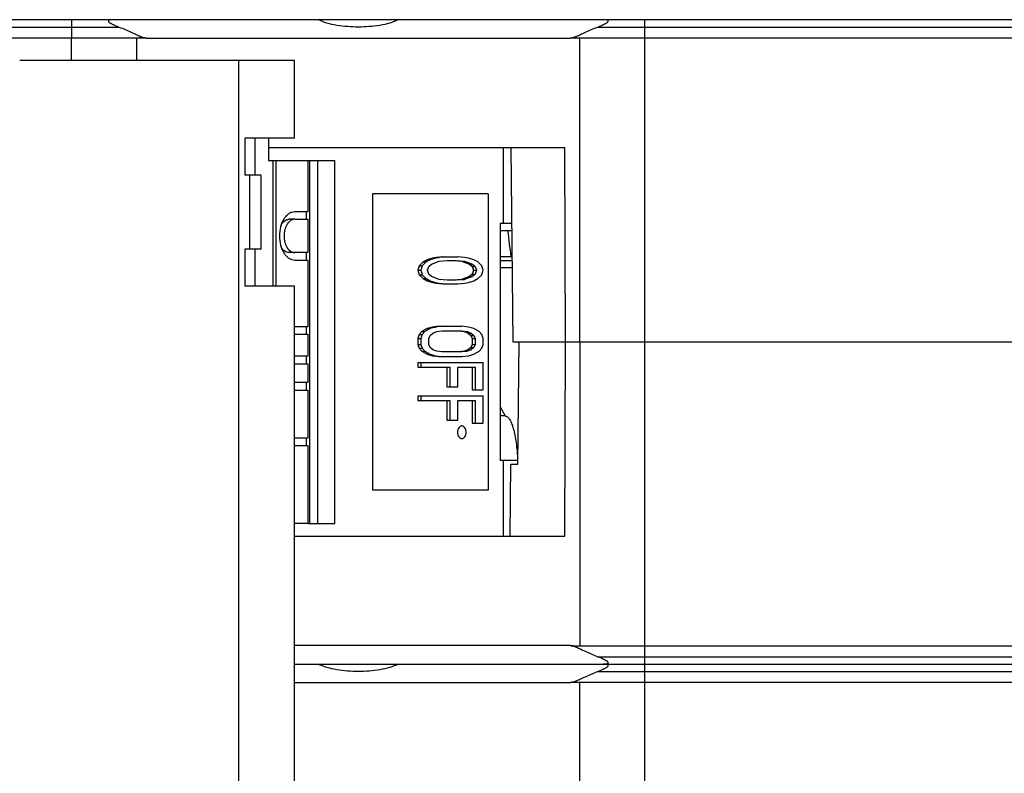
# Model space of a CAD drawing. Units: millimetres. Extents: x 0 to 420, y 0 to 297.
# Drawn here: x 151 to 177, y 80 to 100 of the extents above; entities that cross this region are included whole.
import ezdxf

# ---------------------------------------------------------------- set-up
doc = ezdxf.new("R2010")
doc.units = ezdxf.units.MM
doc.header["$LTSCALE"] = 23.1
doc.layers.get('0').update_dxf_attribs({"linetype": 'CONTINUOUS'})
for name, color, linetype in [('03_AXES', 7, 'CONTINUOUS'), ('08_DRAFTS', 7, 'CONTINUOUS'), ('09_ROUNDS', 7, 'CONTINUOUS'), ('10_CHAMFER', 7, 'CONTINUOUS')]:
    doc.layers.add(name, color=color, linetype=linetype)

msp = doc.modelspace()

# ---------------------------------------------------------------- linework, layer by layer
at = {"color": 7, "linetype": 'Continuous'}
for p, q in [((117.651, 100.293), (202.051, 100.293)), ((117.351, 99.803), (154.112, 99.803)), ((154.126, 99.793), (165.577, 99.793)), ((165.591, 99.803), (202.351, 99.803)), ((157.635, 96.493), (158.492, 96.493)), ((158.492, 96.493), (158.492, 95.103)), ((160.235, 95.593), (160.235, 87.593)), ((163.358, 95.593), (160.235, 95.593)), ((163.358, 95.593), (163.358, 87.593)), ((158.492, 95.103), (158.134, 95.103)), ((158.134, 94.903), (158.492, 94.903)), ((158.443, 95.103), (158.443, 94.903)), ((158.492, 94.903), (158.492, 94.003)), ((163.681, 94.793), (163.681, 88.393)), ((163.761, 94.793), (163.681, 94.793)), ((158.492, 94.003), (158.134, 94.003)), ((158.134, 93.803), (158.492, 93.803)), ((158.443, 94.003), (158.443, 93.803)), ((158.492, 93.803), (158.492, 92.003)), ((161.706, 93.811), (161.598, 93.75)), ((161.787, 93.811), (161.679, 93.75)), ((161.849, 93.852), (161.706, 93.811)), ((161.706, 93.811), (161.787, 93.811)), ((161.93, 93.852), (161.787, 93.811)), ((161.956, 93.872), (161.849, 93.852)), ((161.849, 93.852), (161.93, 93.852)), ((162.037, 93.872), (161.93, 93.852)), ((162.135, 93.893), (161.956, 93.872)), ((161.956, 93.872), (162.037, 93.872)), ((162.216, 93.893), (162.037, 93.872)), ((162.037, 93.77), (162.252, 93.791)), ((162.135, 93.893), (162.539, 93.893)), ((162.252, 93.791), (162.503, 93.791)), ((162.422, 93.791), (162.637, 93.77)), ((162.503, 93.791), (162.718, 93.77)), ((162.718, 93.872), (162.539, 93.893)), ((162.825, 93.852), (162.718, 93.872)), ((162.968, 93.811), (162.825, 93.852)), ((163.076, 93.75), (162.968, 93.811)), ((161.491, 93.648), (161.455, 93.525)), ((161.455, 93.525), (161.491, 93.403)), ((161.455, 93.525), (161.536, 93.525)), ((161.598, 93.75), (161.491, 93.648)), ((161.491, 93.648), (161.572, 93.648)), ((161.572, 93.648), (161.536, 93.525)), ((161.536, 93.525), (161.572, 93.403)), ((161.679, 93.75), (161.572, 93.648)), ((161.598, 93.75), (161.679, 93.75)), ((161.715, 93.525), (161.751, 93.627)), ((161.751, 93.423), (161.715, 93.525)), ((161.751, 93.627), (161.823, 93.688)), ((161.823, 93.688), (162.037, 93.77)), ((162.637, 93.77), (162.852, 93.688)), ((162.637, 93.77), (162.718, 93.77)), ((162.718, 93.77), (162.933, 93.688)), ((162.852, 93.688), (162.923, 93.627)), ((162.852, 93.688), (162.933, 93.688)), ((162.923, 93.627), (162.959, 93.525)), ((162.923, 93.627), (163.004, 93.627)), ((162.959, 93.525), (162.923, 93.423)), ((162.933, 93.688), (163.004, 93.627)), ((162.959, 93.525), (163.04, 93.525)), ((163.004, 93.627), (163.04, 93.525)), ((163.04, 93.525), (163.004, 93.423)), ((163.183, 93.648), (163.076, 93.75)), ((163.219, 93.525), (163.183, 93.648)), ((163.183, 93.403), (163.219, 93.525)), ((161.491, 93.403), (161.598, 93.301)), ((161.491, 93.403), (161.572, 93.403)), ((161.572, 93.403), (161.679, 93.301)), ((161.598, 93.301), (161.706, 93.239)), ((161.598, 93.301), (161.679, 93.301)), ((161.679, 93.301), (161.787, 93.239)), ((161.823, 93.362), (161.751, 93.423)), ((162.037, 93.28), (161.823, 93.362)), ((162.252, 93.26), (162.037, 93.28)), ((162.503, 93.26), (162.252, 93.26)), ((162.637, 93.28), (162.422, 93.26)), ((162.718, 93.28), (162.503, 93.26)), ((162.852, 93.362), (162.637, 93.28)), ((162.637, 93.28), (162.718, 93.28)), ((162.933, 93.362), (162.718, 93.28)), ((162.923, 93.423), (162.852, 93.362)), ((162.852, 93.362), (162.933, 93.362)), ((162.923, 93.423), (163.004, 93.423)), ((163.004, 93.423), (162.933, 93.362)), ((162.968, 93.239), (163.076, 93.301)), ((163.076, 93.301), (163.183, 93.403)), ((161.706, 93.239), (161.849, 93.198)), ((161.706, 93.239), (161.787, 93.239)), ((161.787, 93.239), (161.93, 93.198)), ((161.849, 93.198), (161.956, 93.178)), ((161.849, 93.198), (161.93, 93.198)), ((161.93, 93.198), (162.037, 93.178)), ((161.956, 93.178), (162.135, 93.158)), ((161.956, 93.178), (162.037, 93.178)), ((162.037, 93.178), (162.216, 93.158)), ((162.135, 93.158), (162.539, 93.158)), ((162.539, 93.158), (162.718, 93.178)), ((162.718, 93.178), (162.825, 93.198)), ((162.825, 93.198), (162.968, 93.239)), ((158.492, 92.003), (158.134, 92.003)), ((158.443, 92.003), (158.443, 91.803)), ((161.706, 91.953), (161.562, 91.871)), ((161.787, 91.953), (161.644, 91.871)), ((161.849, 91.994), (161.706, 91.953)), ((161.706, 91.953), (161.787, 91.953)), ((161.93, 91.994), (161.787, 91.953)), ((162.028, 92.014), (161.849, 91.994)), ((161.849, 91.994), (161.93, 91.994)), ((162.109, 92.014), (161.93, 91.994)), ((162.028, 92.014), (162.646, 92.014)), ((162.825, 91.994), (162.646, 92.014)), ((162.968, 91.953), (162.825, 91.994)), ((163.112, 91.871), (162.968, 91.953)), ((158.134, 91.803), (158.492, 91.803)), ((158.492, 91.803), (158.492, 91.203)), ((161.491, 91.79), (161.455, 91.688)), ((161.455, 91.688), (161.536, 91.688)), ((161.455, 91.688), (161.455, 91.524)), ((161.562, 91.871), (161.491, 91.79)), ((161.491, 91.79), (161.572, 91.79)), ((161.572, 91.79), (161.536, 91.688)), ((161.536, 91.688), (161.536, 91.524)), ((161.562, 91.871), (161.644, 91.871)), ((161.644, 91.871), (161.572, 91.79)), ((161.751, 91.688), (161.787, 91.769)), ((161.751, 91.524), (161.751, 91.688)), ((161.787, 91.769), (161.858, 91.831)), ((161.858, 91.831), (161.966, 91.871)), ((161.966, 91.871), (162.109, 91.892)), ((162.109, 91.892), (162.646, 91.892)), ((162.565, 91.892), (162.708, 91.871)), ((162.646, 91.892), (162.789, 91.871)), ((162.708, 91.871), (162.816, 91.831)), ((162.708, 91.871), (162.789, 91.871)), ((162.789, 91.871), (162.897, 91.831)), ((162.816, 91.831), (162.887, 91.769)), ((162.816, 91.831), (162.897, 91.831)), ((162.887, 91.769), (162.968, 91.769)), ((162.887, 91.769), (162.923, 91.688)), ((162.897, 91.831), (162.968, 91.769)), ((162.923, 91.688), (163.004, 91.688)), ((162.923, 91.688), (162.923, 91.524)), ((162.968, 91.769), (163.004, 91.688)), ((163.004, 91.688), (163.004, 91.524)), ((163.183, 91.79), (163.112, 91.871)), ((163.219, 91.688), (163.183, 91.79)), ((163.219, 91.524), (163.219, 91.688)), ((161.455, 91.524), (161.536, 91.524)), ((161.455, 91.524), (161.491, 91.422)), ((161.491, 91.422), (161.562, 91.341)), ((161.491, 91.422), (161.572, 91.422)), ((161.536, 91.524), (161.572, 91.422)), ((161.572, 91.422), (161.644, 91.341)), ((161.787, 91.443), (161.751, 91.524)), ((161.858, 91.381), (161.787, 91.443)), ((162.887, 91.443), (162.816, 91.381)), ((162.923, 91.524), (162.887, 91.443)), ((162.887, 91.443), (162.968, 91.443)), ((162.968, 91.443), (162.897, 91.381)), ((162.923, 91.524), (163.004, 91.524)), ((163.004, 91.524), (162.968, 91.443)), ((163.112, 91.341), (163.183, 91.422)), ((163.183, 91.422), (163.219, 91.524)), ((158.492, 91.203), (158.134, 91.203)), ((158.443, 91.203), (158.443, 91.003)), ((161.562, 91.341), (161.706, 91.259)), ((161.562, 91.341), (161.644, 91.341)), ((161.644, 91.341), (161.787, 91.259)), ((161.706, 91.259), (161.787, 91.259)), ((161.706, 91.259), (161.849, 91.218)), ((161.787, 91.259), (161.93, 91.218)), ((161.849, 91.218), (161.93, 91.218)), ((161.849, 91.218), (162.028, 91.198)), ((161.966, 91.341), (161.858, 91.381)), ((161.93, 91.218), (162.109, 91.198)), ((162.109, 91.32), (161.966, 91.341)), ((162.028, 91.198), (162.646, 91.198)), ((162.646, 91.32), (162.109, 91.32)), ((162.708, 91.341), (162.565, 91.32)), ((162.789, 91.341), (162.646, 91.32)), ((162.646, 91.198), (162.825, 91.218)), ((162.816, 91.381), (162.708, 91.341)), ((162.708, 91.341), (162.789, 91.341)), ((162.897, 91.381), (162.789, 91.341)), ((162.816, 91.381), (162.897, 91.381)), ((162.825, 91.218), (162.968, 91.259)), ((162.968, 91.259), (163.112, 91.341)), ((158.134, 91.003), (158.492, 91.003)), ((158.492, 91.003), (158.492, 90.493)), ((161.455, 91.034), (163.219, 91.034)), ((161.455, 91.034), (161.455, 90.912)), ((161.455, 90.912), (162.324, 90.912)), ((161.536, 91.034), (161.536, 90.912)), ((162.243, 90.912), (162.243, 90.381)), ((162.324, 90.912), (162.324, 90.381)), ((162.539, 90.912), (163.004, 90.912)), ((162.539, 90.381), (162.539, 90.912)), ((162.923, 90.912), (162.923, 90.299)), ((163.004, 90.912), (163.004, 90.299)), ((163.219, 90.299), (163.219, 91.034)), ((158.492, 90.493), (158.132, 90.493)), ((158.443, 90.493), (158.443, 90.293)), ((162.243, 90.381), (162.539, 90.381)), ((158.132, 90.293), (158.492, 90.293)), ((158.492, 90.293), (158.492, 88.993)), ((161.455, 90.136), (163.219, 90.136)), ((161.455, 90.136), (161.455, 90.013)), ((161.536, 90.136), (161.536, 90.013)), ((162.923, 90.299), (163.219, 90.299)), ((163.219, 89.401), (163.219, 90.136)), ((161.455, 90.013), (162.324, 90.013)), ((162.243, 90.013), (162.243, 89.483)), ((162.324, 90.013), (162.324, 89.483)), ((162.539, 90.013), (163.004, 90.013)), ((162.539, 89.483), (162.539, 90.013)), ((162.923, 90.013), (162.923, 89.401)), ((163.004, 90.013), (163.004, 89.401)), ((163.681, 89.843), (163.815, 89.593)), ((163.815, 89.593), (163.681, 89.593)), ((162.243, 89.483), (162.539, 89.483)), ((162.923, 89.401), (163.219, 89.401)), ((158.492, 88.993), (158.132, 88.993)), ((158.132, 88.793), (158.492, 88.793)), ((158.443, 88.993), (158.443, 88.793)), ((158.492, 88.793), (158.492, 86.693)), ((163.761, 88.393), (163.681, 88.393)), ((163.358, 87.593), (160.235, 87.593)), ((158.492, 86.693), (158.132, 86.693)), ((158.132, 82.893), (158.764, 82.893)), ((160.938, 82.893), (202.051, 82.893)), ((158.132, 82.393), (165.577, 82.393)), ((165.591, 82.403), (202.351, 82.403))]:
    msp.add_line(p, q, dxfattribs=at)
at = {"color": 9, "linetype": 'Continuous'}
for p, q in [((117.451, 100.093), (153.396, 100.093)), ((152.12, 99.803), (152.12, 100.093)), ((166.306, 100.093), (202.251, 100.093)), ((167.583, 99.803), (167.583, 100.093)), ((152.116, 99.193), (152.116, 99.803)), ((153.877, 99.193), (153.877, 99.803)), ((153.969, 99.803), (153.969, 99.844)), ((165.734, 99.803), (165.734, 99.844)), ((165.826, 91.593), (165.826, 99.803)), ((167.586, 91.593), (167.586, 99.803)), ((156.629, 33.493), (156.629, 99.193)), ((156.92, 94.093), (156.92, 96.093)), ((166.306, 82.693), (202.251, 82.693)), ((167.583, 82.403), (167.583, 82.693)), ((165.734, 82.403), (165.734, 82.444)), ((165.826, 74.193), (165.826, 82.403)), ((167.586, 74.193), (167.586, 82.403))]:
    msp.add_line(p, q, dxfattribs=at)
at = {"color": 3, "linetype": 'Continuous'}
for p, q in [((158.132, 99.193), (150.714, 99.193)), ((158.132, 97.093), (158.132, 99.193)), ((156.786, 97.093), (156.786, 96.093)), ((158.132, 97.093), (156.786, 97.093)), ((157.233, 96.093), (156.786, 96.093)), ((157.233, 94.093), (157.233, 96.093)), ((156.786, 94.093), (156.786, 93.093)), ((157.233, 94.093), (156.786, 94.093)), ((158.132, 93.093), (156.786, 93.093)), ((158.132, 43.093), (158.132, 93.093))]:
    msp.add_line(p, q, dxfattribs=at)
at = {"color": 9, "linetype": 'Continuous'}
msp.add_arc((40.378, 79.026), 124.489, 6.85904, 7.18446, dxfattribs=at)
for points, knots in [([(152.12, 100.093), (152.12, 100.106), (152.12, 100.131), (152.121, 100.168), (152.121, 100.202), (152.122, 100.228), (152.123, 100.247), (152.123, 100.258), (152.124, 100.268), (152.125, 100.277), (152.125, 100.283), (152.126, 100.288), (152.127, 100.291), (152.127, 100.293), (152.128, 100.293)], [0, 0, 0, 0, 0.194557, 0.381634, 0.55408, 0.705273, 0.771052, 0.829429, 0.879846, 0.921826, 0.954988, 0.979049, 0.993888, 1, 1, 1, 1]), ([(167.583, 100.093), (167.583, 100.106), (167.583, 100.131), (167.582, 100.168), (167.581, 100.202), (167.581, 100.228), (167.58, 100.247), (167.579, 100.258), (167.579, 100.268), (167.578, 100.277), (167.577, 100.283), (167.577, 100.288), (167.576, 100.291), (167.575, 100.293), (167.575, 100.293)], [0, 0, 0, 0, 0.194556, 0.381633, 0.55408, 0.705271, 0.771054, 0.829428, 0.879846, 0.921827, 0.954988, 0.979049, 0.993887, 1, 1, 1, 1]), ([(167.583, 82.693), (167.583, 82.706), (167.583, 82.731), (167.582, 82.768), (167.581, 82.802), (167.581, 82.828), (167.58, 82.847), (167.579, 82.858), (167.579, 82.868), (167.578, 82.877), (167.577, 82.883), (167.577, 82.888), (167.576, 82.891), (167.575, 82.893), (167.575, 82.893)], [0, 0, 0, 0, 0.194556, 0.381633, 0.55408, 0.705271, 0.771054, 0.829428, 0.879846, 0.921827, 0.954988, 0.979049, 0.993887, 1, 1, 1, 1])]:
    msp.add_open_spline(points, degree=3, knots=knots, dxfattribs=at)
at = {"color": 7, "linetype": 'Continuous'}
for points, knots in [([(153.246, 100.293), (153.22, 100.293), (153.181, 100.291), (153.138, 100.282), (153.118, 100.273), (153.109, 100.265), (153.106, 100.257), (153.106, 100.25), (153.11, 100.241), (153.118, 100.232), (153.127, 100.223), (153.138, 100.215), (153.153, 100.205), (153.174, 100.192), (153.2, 100.178), (153.227, 100.165), (153.255, 100.152), (153.292, 100.135), (153.339, 100.115), (153.377, 100.1), (153.396, 100.093)], [0, 0, 0, 0, 0.158781, 0.23441, 0.267654, 0.294168, 0.305284, 0.315919, 0.337962, 0.362219, 0.388318, 0.415751, 0.444147, 0.502884, 0.563296, 0.624719, 0.686767, 0.749195, 0.874568, 1, 1, 1, 1]), ([(159.851, 100.093), (159.753, 100.093), (159.559, 100.1), (159.275, 100.134), (159.008, 100.194), (158.842, 100.256), (158.764, 100.293)], [0, 0, 0, 0, 0.265042, 0.523447, 0.76955, 1, 1, 1, 1]), ([(160.938, 100.293), (160.861, 100.256), (160.694, 100.194), (160.428, 100.134), (160.144, 100.1), (159.95, 100.093), (159.851, 100.093)], [0, 0, 0, 0, 0.23045, 0.476553, 0.734958, 1, 1, 1, 1]), ([(166.306, 100.093), (166.325, 100.1), (166.363, 100.115), (166.411, 100.135), (166.448, 100.152), (166.476, 100.165), (166.503, 100.178), (166.529, 100.192), (166.549, 100.205), (166.565, 100.215), (166.575, 100.223), (166.585, 100.232), (166.592, 100.241), (166.596, 100.25), (166.596, 100.257), (166.594, 100.265), (166.585, 100.273), (166.565, 100.282), (166.521, 100.291), (166.483, 100.293), (166.457, 100.293)], [0, 0, 0, 0, 0.125431, 0.250805, 0.313232, 0.37528, 0.436704, 0.497115, 0.555852, 0.584248, 0.611681, 0.63778, 0.662036, 0.68408, 0.694716, 0.705832, 0.732345, 0.765589, 0.841219, 1, 1, 1, 1]), ([(153.396, 100.093), (153.507, 100.049), (153.661, 99.982), (153.851, 99.896), (153.932, 99.859), (153.969, 99.844)], [0, 0, 0, 0, 0.572569, 0.807191, 1, 1, 1, 1]), ([(165.734, 99.844), (165.771, 99.859), (165.852, 99.896), (166.041, 99.982), (166.195, 100.049), (166.306, 100.093)], [0, 0, 0, 0, 0.192809, 0.427431, 1, 1, 1, 1]), ([(153.969, 99.844), (153.98, 99.839), (154.026, 99.821), (154.075, 99.809), (154.112, 99.803)], [0, 0, 0, 0, 0.245337, 1, 1, 1, 1]), ([(154.126, 99.793), (154.115, 99.793), (154.072, 99.793), (154.03, 99.797), (153.999, 99.803)], [0, 0, 0, 0, 0.257159, 1, 1, 1, 1]), ([(165.704, 99.803), (165.693, 99.801), (165.651, 99.795), (165.609, 99.793), (165.577, 99.793)], [0, 0, 0, 0, 0.243379, 1, 1, 1, 1]), ([(165.591, 99.803), (165.603, 99.805), (165.652, 99.814), (165.7, 99.829), (165.734, 99.844)], [0, 0, 0, 0, 0.255977, 1, 1, 1, 1]), ([(162.644, 89.323), (162.637, 89.323), (162.62, 89.32), (162.589, 89.307), (162.555, 89.273), (162.53, 89.217), (162.524, 89.175), (162.524, 89.153)], [0, 0, 0, 0, 0.10359, 0.210951, 0.445708, 0.712535, 1, 1, 1, 1]), ([(162.765, 89.153), (162.765, 89.175), (162.759, 89.217), (162.734, 89.273), (162.7, 89.307), (162.668, 89.32), (162.652, 89.323), (162.644, 89.323)], [0, 0, 0, 0, 0.287465, 0.554292, 0.789049, 0.89641, 1, 1, 1, 1]), ([(162.524, 89.153), (162.524, 89.131), (162.53, 89.088), (162.555, 89.033), (162.589, 88.999), (162.62, 88.985), (162.637, 88.983), (162.644, 88.983)], [0, 0, 0, 0, 0.287465, 0.554292, 0.789049, 0.89641, 1, 1, 1, 1]), ([(162.644, 88.983), (162.652, 88.983), (162.668, 88.985), (162.7, 88.999), (162.734, 89.033), (162.759, 89.088), (162.765, 89.131), (162.765, 89.153)], [0, 0, 0, 0, 0.10359, 0.210951, 0.445708, 0.712535, 1, 1, 1, 1]), ([(159.851, 82.693), (159.753, 82.693), (159.559, 82.7), (159.275, 82.734), (159.008, 82.794), (158.842, 82.856), (158.764, 82.893)], [0, 0, 0, 0, 0.265042, 0.523447, 0.76955, 1, 1, 1, 1]), ([(160.938, 82.893), (160.861, 82.856), (160.694, 82.794), (160.428, 82.734), (160.144, 82.7), (159.95, 82.693), (159.851, 82.693)], [0, 0, 0, 0, 0.23045, 0.476553, 0.734958, 1, 1, 1, 1]), ([(165.734, 82.444), (165.771, 82.459), (165.852, 82.496), (166.041, 82.582), (166.195, 82.649), (166.306, 82.693)], [0, 0, 0, 0, 0.192809, 0.427431, 1, 1, 1, 1]), ([(166.306, 82.693), (166.325, 82.7), (166.363, 82.715), (166.411, 82.735), (166.448, 82.752), (166.476, 82.765), (166.503, 82.778), (166.529, 82.792), (166.549, 82.805), (166.565, 82.815), (166.575, 82.823), (166.585, 82.832), (166.592, 82.841), (166.596, 82.85), (166.596, 82.857), (166.594, 82.865), (166.585, 82.873), (166.565, 82.882), (166.521, 82.891), (166.483, 82.893), (166.457, 82.893)], [0, 0, 0, 0, 0.125431, 0.250805, 0.313232, 0.37528, 0.436704, 0.497115, 0.555852, 0.584248, 0.611681, 0.63778, 0.662036, 0.68408, 0.694716, 0.705832, 0.732345, 0.765589, 0.841219, 1, 1, 1, 1]), ([(165.704, 82.403), (165.693, 82.401), (165.651, 82.395), (165.609, 82.393), (165.577, 82.393)], [0, 0, 0, 0, 0.243379, 1, 1, 1, 1]), ([(165.591, 82.403), (165.603, 82.405), (165.652, 82.414), (165.7, 82.429), (165.734, 82.444)], [0, 0, 0, 0, 0.255977, 1, 1, 1, 1])]:
    msp.add_open_spline(points, degree=3, knots=knots, dxfattribs=at)
at = {"layer": '03_AXES', "color": 9, "linetype": 'Continuous'}
for p, q in [((163.761, 96.843), (163.761, 94.793)), ((165.826, 91.593), (165.826, 83.383)), ((167.586, 83.383), (167.586, 91.593)), ((163.761, 88.393), (163.761, 86.343)), ((165.734, 83.342), (165.734, 83.383)), ((167.583, 83.093), (167.583, 83.383)), ((166.306, 83.093), (202.251, 83.093))]:
    msp.add_line(p, q, dxfattribs=at)
at = {"layer": '03_AXES', "color": 7, "linetype": 'Continuous'}
for p, q in [((158.134, 94.903), (157.979, 94.903)), ((163.985, 94.793), (163.761, 94.793)), ((158.134, 94.003), (157.979, 94.003)), ((158.134, 92.003), (158.132, 92.003)), ((158.134, 91.803), (158.132, 91.803)), ((164.16, 88.293), (164.196, 91.593)), ((164.196, 91.593), (190.578, 91.593)), ((165.421, 86.343), (165.446, 91.593)), ((158.134, 91.203), (158.132, 91.203)), ((158.134, 91.003), (158.132, 91.003)), ((164.161, 88.393), (163.761, 88.393)), ((163.966, 88.293), (164.16, 88.293)), ((158.132, 86.343), (165.421, 86.343)), ((165.577, 83.393), (158.132, 83.393)), ((165.591, 83.383), (202.351, 83.383)), ((158.132, 82.893), (202.051, 82.893))]:
    msp.add_line(p, q, dxfattribs=at)
for centre, radius, start, end in [((158.134, 91.803), 0.2, 90, 90.5187), ((158.134, 91.683), 0.12, 90.0001, 90.8659), ((158.134, 91.322), 0.12, 269.1341, 269.9999), ((158.134, 91.202), 0.2, 269.4813, 270)]:
    msp.add_arc(centre, radius, start, end, dxfattribs=at)
for points, knots in [([(158.134, 95.103), (158.106, 95.103), (158.05, 95.094), (157.972, 95.055), (157.9, 94.993), (157.838, 94.911), (157.788, 94.812), (157.737, 94.66), (157.712, 94.453), (157.737, 94.245), (157.788, 94.093), (157.838, 93.994), (157.9, 93.912), (157.972, 93.85), (158.05, 93.812), (158.106, 93.803), (158.134, 93.803)], [0, 0, 0, 0, 0.048239, 0.099057, 0.154329, 0.214927, 0.280806, 0.351215, 0.5, 0.648785, 0.719194, 0.785073, 0.845671, 0.900943, 0.951761, 1, 1, 1, 1]), ([(157.772, 94.762), (157.784, 94.783), (157.812, 94.821), (157.863, 94.867), (157.919, 94.896), (157.959, 94.903), (157.979, 94.903)], [0, 0, 0, 0, 0.283324, 0.540976, 0.776864, 1, 1, 1, 1]), ([(158.134, 94.903), (158.115, 94.903), (158.076, 94.896), (158.022, 94.87), (157.972, 94.827), (157.929, 94.77), (157.894, 94.702), (157.859, 94.596), (157.842, 94.453), (157.859, 94.309), (157.894, 94.203), (157.929, 94.135), (157.972, 94.078), (158.022, 94.036), (158.076, 94.009), (158.115, 94.003), (158.134, 94.003)], [0, 0, 0, 0, 0.048238, 0.099057, 0.154328, 0.214926, 0.280806, 0.351215, 0.5, 0.648785, 0.719194, 0.785074, 0.845672, 0.900943, 0.951762, 1, 1, 1, 1]), ([(157.979, 94.003), (157.959, 94.003), (157.919, 94.009), (157.863, 94.038), (157.812, 94.084), (157.784, 94.122), (157.772, 94.143)], [0, 0, 0, 0, 0.223136, 0.459024, 0.716676, 1, 1, 1, 1]), ([(165.577, 83.393), (165.588, 83.393), (165.63, 83.392), (165.673, 83.388), (165.704, 83.383)], [0, 0, 0, 0, 0.257159, 1, 1, 1, 1]), ([(165.734, 83.342), (165.722, 83.346), (165.676, 83.365), (165.628, 83.377), (165.591, 83.383)], [0, 0, 0, 0, 0.245337, 1, 1, 1, 1]), ([(166.306, 83.093), (166.195, 83.136), (166.041, 83.203), (165.852, 83.289), (165.771, 83.326), (165.734, 83.342)], [0, 0, 0, 0, 0.572569, 0.807191, 1, 1, 1, 1]), ([(166.457, 82.893), (166.483, 82.893), (166.521, 82.894), (166.565, 82.903), (166.585, 82.912), (166.594, 82.92), (166.596, 82.928), (166.596, 82.935), (166.592, 82.944), (166.585, 82.953), (166.575, 82.962), (166.565, 82.97), (166.549, 82.981), (166.529, 82.993), (166.503, 83.007), (166.476, 83.02), (166.448, 83.033), (166.411, 83.05), (166.363, 83.07), (166.325, 83.085), (166.306, 83.093)], [0, 0, 0, 0, 0.158787, 0.234419, 0.267664, 0.294174, 0.305289, 0.315921, 0.337967, 0.362224, 0.388323, 0.415756, 0.444153, 0.502889, 0.5633, 0.624723, 0.68677, 0.749197, 0.87457, 1, 1, 1, 1])]:
    msp.add_open_spline(points, degree=3, knots=knots, dxfattribs=at)
at = {"layer": '03_AXES', "color": 9, "linetype": 'Continuous'}
msp.add_open_spline([(167.575, 82.893), (167.575, 82.893), (167.576, 82.894), (167.577, 82.897), (167.577, 82.902), (167.578, 82.908), (167.579, 82.917), (167.579, 82.927), (167.58, 82.938), (167.581, 82.957), (167.581, 82.983), (167.582, 83.017), (167.583, 83.054), (167.583, 83.08), (167.583, 83.093)], degree=3, knots=[0, 0, 0, 0, 0.006113, 0.020951, 0.045012, 0.078173, 0.120154, 0.170572, 0.228946, 0.294729, 0.44592, 0.618367, 0.805444, 1, 1, 1, 1], dxfattribs=at)
at = {"layer": '08_DRAFTS', "color": 7, "linetype": 'Continuous'}
for p, q in [((157.431, 96.843), (165.421, 96.843)), ((165.446, 91.593), (165.421, 96.843)), ((164.017, 91.593), (165.826, 91.593))]:
    msp.add_line(p, q, dxfattribs=at)
at = {"layer": '09_ROUNDS', "color": 7, "linetype": 'Continuous'}
for p, q in [((157.059, 97.093), (157.059, 96.093)), ((163.966, 96.843), (164.017, 91.593)), ((157.431, 96.493), (157.635, 96.493)), ((157.635, 93.093), (157.635, 96.493)), ((158.492, 96.493), (159.222, 96.493)), ((163.987, 94.593), (163.681, 94.593)), ((157.059, 94.093), (157.059, 93.093)), ((163.994, 93.893), (163.681, 93.893)), ((163.997, 93.593), (163.681, 93.593)), ((163.947, 86.343), (163.966, 88.293)), ((158.492, 86.693), (159.222, 86.693))]:
    msp.add_line(p, q, dxfattribs=at)
at = {"layer": '09_ROUNDS', "color": 9, "linetype": 'Continuous'}
for p, q in [((157.55, 93.093), (157.55, 96.493)), ((158.542, 86.693), (158.542, 96.493)), ((158.758, 86.693), (158.758, 96.493)), ((159.222, 86.693), (159.222, 96.493)), ((163.995, 93.78), (163.681, 93.78))]:
    msp.add_line(p, q, dxfattribs=at)
at = {"layer": '09_ROUNDS', "color": 7, "linetype": 'Continuous'}
msp.add_open_spline([(163.815, 89.593), (163.825, 89.593), (163.846, 89.588), (163.876, 89.571), (163.905, 89.542), (163.933, 89.504), (163.96, 89.455), (163.985, 89.397), (164.01, 89.329), (164.042, 89.222), (164.078, 89.068), (164.111, 88.862), (164.137, 88.634), (164.147, 88.475), (164.151, 88.393)], degree=3, knots=[0, 0, 0, 0, 0.023038, 0.048867, 0.07944, 0.115865, 0.15866, 0.207997, 0.263827, 0.325959, 0.467826, 0.630351, 0.809351, 1, 1, 1, 1], dxfattribs=at)
at = {"layer": '10_CHAMFER', "color": 7, "linetype": 'Continuous'}
msp.add_line((157.431, 97.093), (157.431, 96.493), dxfattribs=at)

doc.saveas('drawing.dxf')
